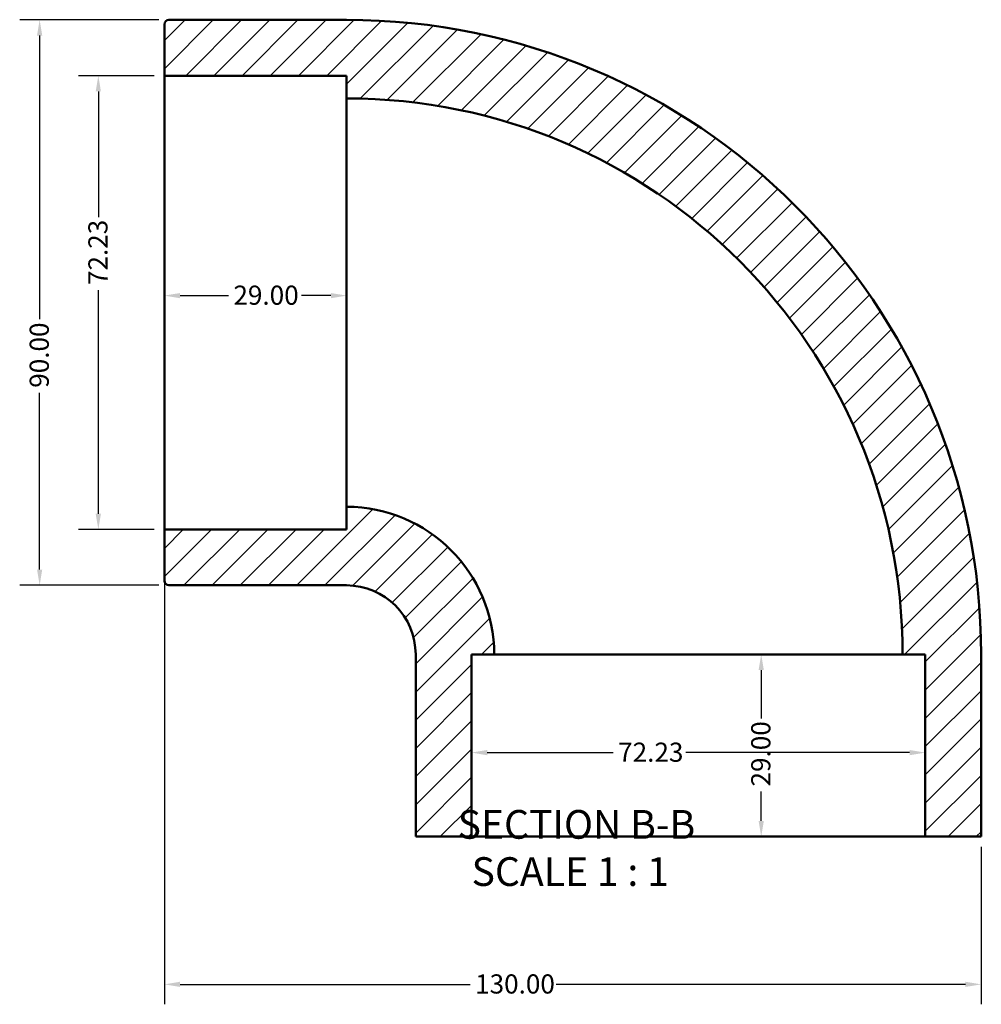
# Model space of a CAD drawing. Units: millimetres. Extents: x -109 to 906, y -362 to 868.
# Drawn here: x 267 to 420, y -362 to -205 of the extents above; entities that cross this region are included whole.
import ezdxf

# ---------------------------------------------------------------- set-up
doc = ezdxf.new("R2010")
doc.units = ezdxf.units.MM
for name, color, linetype, lineweight in [('Dimension (ANSI)', 7, 'Continuous', 25), ('Hatch (ANSI)', 7, 'Continuous', 18), ('Symbol (ANSI)', 7, 'Continuous', 25), ('Visible (ANSI)', 7, 'Continuous', 50)]:
    doc.layers.add(name, color=color, linetype=linetype, lineweight=lineweight)
doc.styles.add('Label Text (ANSI)', font='tahoma.ttf')
doc.styles.add('Note Text (ANSI)', font='tahoma.ttf')
doc.dimstyles.new('Default - mm (ANSI)', dxfattribs={"dimtxt": 3.048, "dimasz": 2.5, "dimexe": 3.175, "dimexo": 1.6002, "dimgap": 0.8, "dimtad": 0, "dimtoh": 1, "dimrnd": 1e-08, "dimzin": 4, "dimdsep": 46, "dimtxsty": 'Note Text (ANSI)', "dimcen": 0.09, "dimdle": 10, "dimclrd": 256, "dimclre": 256, "dimclrt": 256, "dimadec": 1, "dimazin": 1, "dimtfac": 1, "dimtofl": 0, "dimtmove": 0, "dimatfit": 3, "dimfxl": 1, "dimtolj": 1, "dimtzin": 4, "dimlwd": -1, "dimlwe": -1, "dimarcsym": 0})

# ---------------------------------------------------------------- blocks, each defined once
blk = doc.blocks.new('*D7')
at = {"layer": 'Defpoints', "color": 0, "transparency": 16777216}
for p in [(374.81, -306.29), (384.81, -306.29), (374.81, -335.29)]:
    blk.add_point(p, dxfattribs=at)
at = {"layer": 'Dimension (ANSI)', "transparency": 16777216}
for p, q in [((384.81, -308.79), (384.81, -316.48)), ((384.81, -332.79), (384.81, -328.11))]:
    blk.add_line(p, q, dxfattribs=at)
for points in [[(384.39, -308.79), (385.23, -308.79), (384.81, -306.29)], [(384.39, -332.79), (385.23, -332.79), (384.81, -335.29)]]:
    blk.add_solid(points, dxfattribs=at)
at = {"layer": 'Dimension (ANSI)', "transparency": 16777216, "insert": (383.22, -327.31), "char_height": 3.048, "attachment_point": 1, "rotation": 90, "style": 'Note Text (ANSI)'}
blk.add_mtext('\\A1;29.00', dxfattribs=at)
blk = doc.blocks.new('*D8')
at = {"layer": 'Defpoints', "color": 0, "transparency": 16777216}
for p in [(289.81, -249.18), (289.81, -250.29), (318.81, -250.29)]:
    blk.add_point(p, dxfattribs=at)
at = {"layer": 'Dimension (ANSI)', "transparency": 16777216}
for p, q in [((292.31, -249.18), (300, -249.18)), ((316.31, -249.18), (311.63, -249.18))]:
    blk.add_line(p, q, dxfattribs=at)
for points in [[(292.31, -248.77), (292.31, -249.6), (289.81, -249.18)], [(316.31, -248.77), (316.31, -249.6), (318.81, -249.18)]]:
    blk.add_solid(points, dxfattribs=at)
at = {"layer": 'Dimension (ANSI)', "transparency": 16777216, "insert": (300.8, -247.59), "char_height": 3.048, "attachment_point": 1, "style": 'Note Text (ANSI)'}
blk.add_mtext('\\A1;29.00', dxfattribs=at)
blk = doc.blocks.new('*D9')
at = {"layer": 'Defpoints', "color": 0, "transparency": 16777216}
for p in [(289.81, -286.41), (419.81, -335.29), (419.81, -358.81)]:
    blk.add_point(p, dxfattribs=at)
at = {"layer": 'Dimension (ANSI)', "transparency": 16777216}
for p, q in [((289.81, -288.01), (289.81, -361.98)), ((419.81, -336.9), (419.81, -361.98)), ((292.31, -358.81), (338.47, -358.81)), ((417.31, -358.81), (352.15, -358.81))]:
    blk.add_line(p, q, dxfattribs=at)
for points in [[(292.31, -358.39), (292.31, -359.22), (289.81, -358.81)], [(417.31, -358.39), (417.31, -359.22), (419.81, -358.81)]]:
    blk.add_solid(points, dxfattribs=at)
at = {"layer": 'Dimension (ANSI)', "transparency": 16777216, "insert": (339.27, -357.22), "char_height": 3.048, "attachment_point": 1, "style": 'Note Text (ANSI)'}
blk.add_mtext('\\A1;130.00', dxfattribs=at)
blk = doc.blocks.new('*D10')
at = {"layer": 'Defpoints', "color": 0, "transparency": 16777216}
for p in [(269.96, -205.29), (290.53, -205.29), (290.53, -295.29)]:
    blk.add_point(p, dxfattribs=at)
at = {"layer": 'Dimension (ANSI)', "transparency": 16777216}
for p, q in [((288.93, -205.29), (266.78, -205.29)), ((269.96, -207.79), (269.96, -252.94)), ((269.96, -292.79), (269.96, -264.65)), ((288.93, -295.29), (266.78, -295.29))]:
    blk.add_line(p, q, dxfattribs=at)
for points in [[(269.54, -207.79), (270.37, -207.79), (269.96, -205.29)], [(269.54, -292.79), (270.37, -292.79), (269.96, -295.29)]]:
    blk.add_solid(points, dxfattribs=at)
at = {"layer": 'Dimension (ANSI)', "transparency": 16777216, "insert": (268.37, -263.85), "char_height": 3.048, "attachment_point": 1, "rotation": 90, "style": 'Note Text (ANSI)'}
blk.add_mtext('\\A1;90.00', dxfattribs=at)
blk = doc.blocks.new('*D11')
at = {"layer": 'Defpoints', "color": 0, "transparency": 16777216}
for p in [(289.81, -214.18), (279.3, -286.41), (289.81, -286.41)]:
    blk.add_point(p, dxfattribs=at)
at = {"layer": 'Dimension (ANSI)', "transparency": 16777216}
for p, q in [((288.21, -214.18), (276.12, -214.18)), ((279.3, -216.68), (279.3, -236.72)), ((279.3, -283.91), (279.3, -248.3)), ((288.21, -286.41), (276.12, -286.41))]:
    blk.add_line(p, q, dxfattribs=at)
for points in [[(278.88, -216.68), (279.71, -216.68), (279.3, -214.18)], [(278.88, -283.91), (279.71, -283.91), (279.3, -286.41)]]:
    blk.add_solid(points, dxfattribs=at)
at = {"layer": 'Dimension (ANSI)', "transparency": 16777216, "insert": (277.71, -247.5), "char_height": 3.048, "attachment_point": 1, "rotation": 90, "style": 'Note Text (ANSI)'}
blk.add_mtext('\\A1;72.23', dxfattribs=at)
blk = doc.blocks.new('*D12')
at = {"layer": 'Defpoints', "color": 0, "transparency": 16777216}
for p in [(338.7, -320.79), (410.92, -321.92), (410.92, -322.05)]:
    blk.add_point(p, dxfattribs=at)
at = {"layer": 'Dimension (ANSI)', "transparency": 16777216}
for p, q in [((341.2, -321.92), (361.24, -321.92)), ((408.42, -321.92), (372.82, -321.92))]:
    blk.add_line(p, q, dxfattribs=at)
for points in [[(341.2, -321.5), (341.2, -322.34), (338.7, -321.92)], [(408.42, -321.5), (408.42, -322.34), (410.92, -321.92)]]:
    blk.add_solid(points, dxfattribs=at)
at = {"layer": 'Dimension (ANSI)', "transparency": 16777216, "insert": (362.04, -320.33), "char_height": 3.048, "attachment_point": 1, "style": 'Note Text (ANSI)'}
blk.add_mtext('\\A1;72.23', dxfattribs=at)

msp = doc.modelspace()

# ---------------------------------------------------------------- hatches: boundary and pattern name
at = {"layer": 'Hatch (ANSI)'}
h = msp.add_hatch(dxfattribs=at)
h.set_pattern_fill('ANSI31', color=256, scale=25.4, style=0)
h.set_pattern_definition([(45, (0, 0), (-2.245064, 2.245064), [])])
edge = h.paths.add_edge_path()
edge.add_ellipse((290.534, -294.573), major_axis=(-0.722, 0), ratio=1, start_angle=0, end_angle=90)
edge.add_line((290.534, -295.295), (318.812, -295.295))
edge.add_ellipse((318.812, -306.295), major_axis=(0, 11), ratio=1, start_angle=270, end_angle=360, ccw=False)
edge.add_line((329.812, -306.295), (329.812, -335.295))
edge.add_line((329.812, -335.295), (338.699, -335.295))
edge.add_line((338.699, -335.295), (338.699, -306.295))
edge.add_line((338.699, -306.295), (342.31, -306.295))
edge.add_ellipse((318.812, -306.295), major_axis=(23.498, 0), ratio=1, start_angle=0, end_angle=90)
edge.add_line((318.812, -282.797), (318.812, -286.408))
edge.add_line((318.812, -286.408), (289.812, -286.408))
edge.add_line((289.812, -286.408), (289.812, -294.573))
edge = h.paths.add_edge_path()
edge.add_ellipse((290.534, -206.017), major_axis=(0, 0.722), ratio=1, start_angle=0, end_angle=90)
edge.add_line((289.812, -206.017), (289.812, -214.182))
edge.add_line((289.812, -214.182), (318.812, -214.182))
edge.add_line((318.812, -214.182), (318.812, -217.793))
edge.add_ellipse((318.812, -306.295), major_axis=(0, 88.502), ratio=1, start_angle=270, end_angle=360, ccw=False)
edge.add_line((407.313, -306.295), (410.925, -306.295))
edge.add_line((410.925, -306.295), (410.925, -335.295))
edge.add_line((410.925, -335.295), (419.812, -335.295))
edge.add_line((419.812, -335.295), (419.812, -306.295))
edge.add_ellipse((318.812, -306.295), major_axis=(101, 0), ratio=1, start_angle=0, end_angle=90)
edge.add_line((318.812, -205.295), (290.534, -205.295))

# ---------------------------------------------------------------- linework, layer by layer
at = {"layer": 'Visible (ANSI)'}
for p, q in [((318.812, -205.295), (290.534, -205.295)), ((289.812, -206.017), (289.812, -214.182)), ((289.812, -214.182), (318.812, -214.182)), ((289.812, -286.408), (289.812, -214.182)), ((318.812, -214.182), (318.812, -217.793)), ((318.812, -282.797), (318.812, -217.793)), ((318.812, -282.797), (318.812, -286.408)), ((318.812, -286.408), (289.812, -286.408)), ((289.812, -286.408), (289.812, -294.573)), ((290.534, -295.295), (318.812, -295.295)), ((329.812, -306.295), (329.812, -335.295)), ((338.699, -335.295), (338.699, -306.295)), ((338.699, -306.295), (342.31, -306.295)), ((407.313, -306.295), (342.31, -306.295)), ((407.313, -306.295), (410.925, -306.295)), ((410.925, -306.295), (410.925, -335.295)), ((419.812, -335.295), (419.812, -306.295)), ((329.812, -335.295), (338.699, -335.295)), ((410.925, -335.295), (338.699, -335.295)), ((410.925, -335.295), (419.812, -335.295))]:
    msp.add_line(p, q, dxfattribs=at)
for centre, radius, start, end in [((290.534, -206.017), 0.722, 90, 180), ((318.812, -306.295), 101, 0, 90), ((318.812, -306.295), 88.502, 0, 90), ((318.812, -306.295), 23.498, 0, 90), ((290.534, -294.573), 0.722, 180, 270), ((318.812, -306.295), 11, 0, 90)]:
    msp.add_arc(centre, radius, start, end, dxfattribs=at)

# ---------------------------------------------------------------- texts
at = {"layer": 'Symbol (ANSI)', "char_height": 4.572, "attachment_point": 7, "style": 'Label Text (ANSI)'}
for s, insert in [('SECTION B-B', (336.484, -337.06)), ('SCALE 1 : 1', (338.707, -344.572))]:
    msp.add_mtext(s, dxfattribs=dict(at, insert=insert))

# ---------------------------------------------------------------- dimensions: what is measured, and where the dimension line sits
at = {"layer": 'Dimension (ANSI)'}
for base, p1, p2, angle, override, picture, middle in [((269.956, -205.295), (290.534, -295.295), (290.534, -205.295), 90, {"dimtoh": 0, "dimdec": 2, "dimtp": 0, "dimtm": 0, "dimtdec": 2, "dimatfit": 1}, '*D10', (269.956, -258.795)), ((279.296, -286.408), (289.812, -214.182), (289.812, -286.408), 90, {"dimtoh": 0, "dimdec": 2, "dimtp": 0, "dimtm": 0, "dimtdec": 2, "dimatfit": 1}, '*D11', (279.296, -242.51)), ((289.812, -249.182), (318.812, -250.295), (289.812, -250.295), 180, {"dimtoh": 0, "dimdec": 2, "dimse1": 1, "dimse2": 1, "dimtp": 0, "dimtm": 0, "dimtdec": 2, "dimatfit": 1}, '*D8', (305.812, -249.182)), ((419.812, -358.808), (289.812, -286.408), (419.812, -335.295), 180, {"dimtoh": 0, "dimdec": 2, "dimtp": 0, "dimtm": 0, "dimtdec": 2, "dimatfit": 1}, '*D9', (345.312, -358.808)), ((384.812, -306.295), (374.812, -335.295), (374.812, -306.295), 90, {"dimtoh": 0, "dimdec": 2, "dimse1": 1, "dimse2": 1, "dimtp": 0, "dimtm": 0, "dimtdec": 2, "dimatfit": 1}, '*D7', (384.812, -322.295)), ((410.925, -321.919), (338.699, -320.795), (410.925, -322.049), 180, {"dimtoh": 0, "dimdec": 2, "dimse1": 1, "dimse2": 1, "dimtp": 0, "dimtm": 0, "dimtdec": 2, "dimatfit": 1}, '*D12', (367.027, -321.919))]:
    dim = msp.add_linear_dim(base=base, p1=p1, p2=p2, angle=angle, dimstyle='Default - mm (ANSI)', override=override, dxfattribs=at)
    dim.commit()
    dim.dimension.update_dxf_attribs({"geometry": picture, "text_midpoint": middle, "dimtype": 160})

doc.saveas('drawing.dxf')
